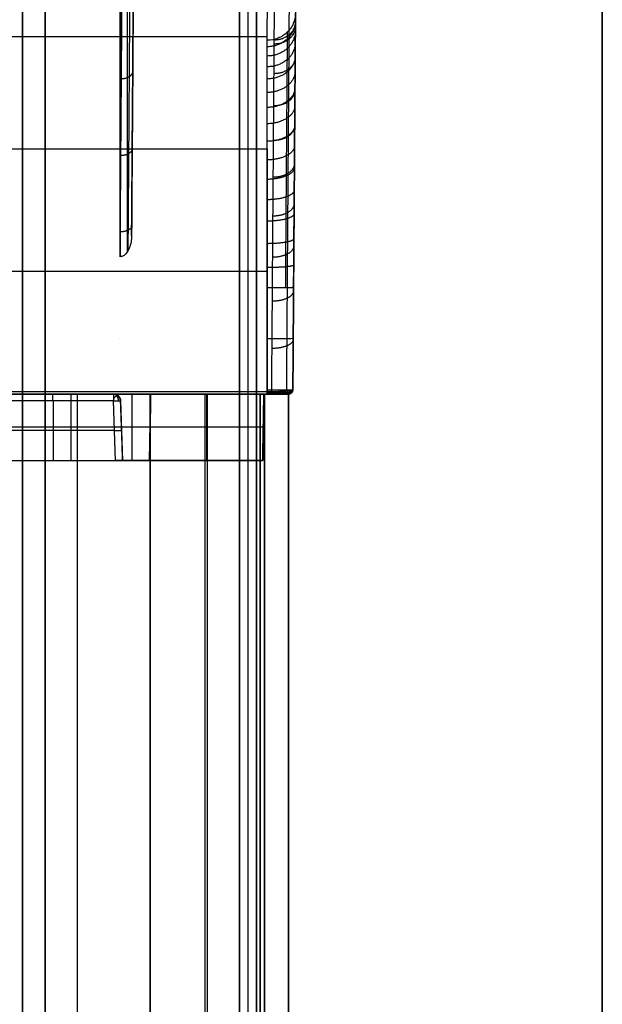
# Model space of a CAD drawing. Units: millimetres. Extents: x 12638 to 14138, y -1827 to 36966.
# Drawn here: x 14097 to 14138, y -1346 to -1276 of the extents above; entities that cross this region are included whole.
import ezdxf

# ---------------------------------------------------------------- set-up
doc = ezdxf.new("R2010")
doc.units = ezdxf.units.MM
doc.header["$LTSCALE"] = 10
doc.layers.get('0').update_dxf_attribs({"true_color": 0x000000})
doc.layers.add('Leg-Main-Colors', color=7, linetype='Continuous', true_color=0x000000)
doc.layers.add('TABLE TOP PROFILE-PLAIN', color=7, linetype='Continuous', true_color=0x000000)

# ---------------------------------------------------------------- blocks, each defined once
blk = doc.blocks.new('table')
at = {"color": 0, "linetype": 'ByBlock', "lineweight": -2}
blk.add_line((-385625.739, -38942.918, 12.5), (-385625.739, -38342.918, 12.5), dxfattribs=at)
for points in [[(-385625.739, -38942.918), (-385625.739, -38342.918)], [(-385625.739, -38342.918, 25), (-385625.739, -38942.918, 25)]]:
    blk.add_open_spline(points, degree=1, dxfattribs=at)
blk = doc.blocks.new('color 750d new')
at = {"color": 0, "linetype": 'ByBlock', "lineweight": -2}
for p, q in [((7.324, -333.065, 709.619), (7.324, -732.465, 709.619)), ((8.924, -333.065, 709.619), (8.924, -732.465, 709.619)), ((-7.655, -335.065, 713.315), (-7.655, -722.687, 713.315)), ((-7.055, -335.065, 738.315), (-7.055, -724.331, 738.315)), ((-7.055, -335.065, 688.315), (-7.055, -722.436, 688.315)), ((-6.455, -335.065, 713.315), (-6.455, -722.687, 713.315)), ((-9.924, -373.265, 671.615), (-9.924, -692.265, 671.615)), ((-8.224, -692.265, 666.215), (-8.224, -373.265, 666.215)), ((-8.224, -373.265, 671.765), (-8.224, -692.265, 671.765)), ((-4.174, -373.265, 677.315), (-4.174, -692.265, 677.315)), ((-4.024, -373.265, 679.015), (-4.024, -692.265, 679.015)), ((-0.124, -373.265, 678.165), (-0.124, -692.265, 678.165)), ((5.026, -373.265, 665.915), (5.026, -692.265, 665.915)), ((-8.092, -687.565, 674.177), (-8.174, -692.265, 674.177)), ((1.829, -687.565, 671.802), (-8.092, -687.565, 671.802)), ((-4.124, -687.565, 676.595), (-4.124, -692.265, 676.677)), ((-4.124, -692.265, 671.677), (-4.124, -687.565, 671.759)), ((-0.074, -687.565, 677.161), (-0.156, -692.265, 677.161)), ((-0.074, -687.565, 668.818), (-0.156, -692.265, 668.818)), ((1.16, -687.565, 677.645), (1.16, -692.265, 677.727)), ((1.485, -687.565, 665.959), (1.485, -687.565, 677.645)), ((1.976, -691.783, 668.514), (1.829, -687.565, 668.367)), ((1.976, -691.783, 673.043), (1.829, -687.565, 673.043)), ((2.328, -687.565, 667.867), (2.476, -691.783, 668.015)), ((5.494, -692.265, 665.877), (5.494, -687.565, 665.959)), ((6.732, -687.565, 667.867), (6.732, -691.783, 668.015)), ((1.902, -689.674, 668.441), (1.902, -689.674, 677.682)), ((2.402, -689.674, 667.941), (11.098, -689.674, 667.941)), ((-8.133, -689.915, 676.636), (-0.115, -689.915, 676.636)), ((-8.133, -689.915, 671.718), (-8.133, -689.915, 676.636)), ((-8.133, -689.915, 671.718), (-0.115, -689.915, 671.718)), ((-0.115, -689.915, 676.636), (-0.115, -689.915, 677.686)), ((-0.115, -689.915, 665.918), (-0.115, -689.915, 671.718)), ((-0.115, -689.915, 665.918), (11.103, -689.915, 665.918)), ((-0.115, -689.915, 677.686), (1.911, -689.915, 677.686)), ((49.576, -692.265, 679.494), (-9.929, -692.265, 679.494)), ((-9.929, -692.265, 693.084), (-9.929, -692.265, 665.511)), ((48.379, -692.449, 663.939), (-8.732, -692.449, 663.939)), ((-8.417, -692.265, 694.642), (-8.417, -713.483, 694.642)), ((-10.576, -742.315, 676.057), (-10.229, -692.563, 676.057)), ((2.04, -696.165, 667.054), (2.033, -696.165, 667.054)), ((2.033, -696.165, 667.054), (2.033, -696.165, 667.062)), ((-8.417, -700.953, 682.745), (48.064, -700.953, 682.745)), ((1.484, -702.353, 663.423), (1.484, -736.265, 663.423)), ((-8.417, -704.795, 681.708), (-8.417, -704.795, 695.989)), ((-10.403, -717.439, 645.875), (-10.403, -717.439, 703.874)), ((-8.415, -717.327, 708.888), (-8.472, -725.472, 739.076)), ((-8.417, -717.556, 709.738), (48.064, -717.556, 709.738))]:
    blk.add_line(p, q, dxfattribs=at)
at = {"color": 0, "linetype": 'ByBlock', "lineweight": -2, "extrusion": (-0.034878, 0.998783, -0.034878)}
for centre, start, end in [((21.668, 643.992, -712.219), 270.06978, 0), ((21.668, 643.992, -714.326), 315.03489, 0), ((21.668, 643.992, -714.326), 270.06978, 315.03489)]:
    blk.add_arc(centre, 0.5, start, end, dxfattribs=at)
at = {"color": 0, "linetype": 'ByBlock', "lineweight": -2}
blk.add_arc((2.476, -691.765, 668.514), 0.5, 182, 270, dxfattribs=at)
at = {"color": 0, "linetype": 'ByBlock', "lineweight": -2, "extrusion": (0, 0, -1)}
for centre, radius, start, end in [((-2.476, -691.765, -673.121), 0.5, 270, 358), ((9.929, -692.565, -679.298), 0.3, 0.4, 90)]:
    blk.add_arc(centre, radius, start, end, dxfattribs=at)
at = {"color": 0, "linetype": 'ByBlock', "lineweight": -2, "extrusion": (1, 0, 0)}
for centre in [(-691.765, 668.514, 2.476), (-691.765, 668.514, 6.81)]:
    blk.add_arc(centre, 0.5, 180, 268, dxfattribs=at)
at = {"color": 0, "linetype": 'ByBlock', "lineweight": -2, "extrusion": (0, 1, 0)}
for centre, radius, start, end in [((7.924, 677.015, -692.265), 2, 0, 90), ((7.924, 666.215, -692.265), 2, 270, 0), ((7.924, 666.215, -692.265), 0.3, 270, 0)]:
    blk.add_arc(centre, radius, start, end, dxfattribs=at)
at = {"color": 0, "linetype": 'ByBlock', "lineweight": -2, "extrusion": (0.00698, 0.999823, -0.017452)}
blk.add_arc((3.394, 680.891, -708.241), 2, 359.9996, 85.3237, dxfattribs=at)
at = {"color": 0, "linetype": 'ByBlock', "lineweight": -2}
for points, degree in [([(7.324, -732.465, 691.619), (7.324, -333.065, 691.619)], 1), ([(7.324, -333.065, 727.619), (7.324, -732.465, 727.619)], 1), ([(8.924, -333.065, 727.019), (8.924, -732.465, 727.019)], 1), ([(8.924, -732.465, 692.219), (8.924, -333.065, 692.219)], 1), ([(-7.655, -724.331, 738.315), (-7.655, -335.065, 738.315)], 1), ([(-7.655, -335.065, 688.315), (-7.655, -722.436, 688.315)], 1), ([(-6.455, -335.065, 738.315), (-6.455, -724.331, 738.315)], 1), ([(-6.455, -722.436, 688.315), (-6.455, -335.065, 688.315)], 1), ([(-9.924, -373.265, 677.015), (-9.924, -692.265, 677.015)], 1), ([(-9.924, -692.265, 666.215), (-9.924, -373.265, 666.215)], 1), ([(-8.224, -692.265, 677.315), (-8.224, -373.265, 677.315)], 1), ([(-7.924, -373.265, 664.215), (-7.924, -692.265, 664.215)], 1), ([(-7.924, -692.265, 665.915), (-7.924, -373.265, 665.915)], 1), ([(-7.924, -692.265, 679.015), (-7.924, -373.265, 679.015)], 1), ([(-0.124, -692.265, 677.315), (-0.124, -373.265, 677.315)], 1), ([(-0.124, -692.265, 679.015), (-0.124, -373.265, 679.015)], 1), ([(-8.092, -687.565, 676.595), (-8.174, -692.265, 676.677)], 1), ([(-8.174, -692.265, 671.677), (-8.092, -687.565, 671.759)], 1), ([(-8.092, -687.565, 676.595), (-0.074, -687.565, 676.595)], 1), ([(-0.074, -687.565, 671.759), (-8.092, -687.565, 671.759)], 1), ([(-8.092, -687.565, 671.759), (-8.092, -687.565, 676.595)], 1), ([(-0.074, -687.565, 676.595), (-0.156, -692.265, 676.677)], 1), ([(-0.156, -692.265, 677.727), (-0.074, -687.565, 677.645)], 1), ([(-0.156, -692.265, 665.877), (-0.074, -687.565, 665.959)], 1), ([(-0.074, -687.565, 671.759), (-0.156, -692.265, 671.677)], 1), ([(-0.074, -687.565, 677.645), (-0.074, -687.565, 676.595)], 1), ([(-0.074, -687.565, 677.645), (1.829, -687.565, 677.645)], 1), ([(11.062, -687.565, 665.959), (-0.074, -687.565, 665.959)], 1), ([(-0.074, -687.565, 665.959), (-0.074, -687.565, 671.759)], 1), ([(1.829, -687.565, 668.367), (1.829, -687.565, 668.091), (2.052, -687.565, 667.867), (2.328, -687.565, 667.867)], 3), ([(1.829, -687.565, 668.367), (1.829, -687.565, 677.645)], 1), ([(1.829, -687.565, 677.645), (1.976, -691.783, 677.719)], 1), ([(11.062, -687.565, 667.867), (2.328, -687.565, 667.867)], 1), ([(1.976, -691.783, 677.719), (1.976, -691.783, 668.514)], 1), ([(2.476, -691.783, 668.015), (11.135, -691.783, 668.015)], 1), ([(-9.929, -692.265, 665.511), (-9.929, -692.265, 693.084)], 1), ([(-9.924, -692.265, 677.015), (-9.924, -692.265, 666.215)], 1), ([(48.379, -692.265, 664.215), (-8.732, -692.265, 664.215)], 1), ([(-8.417, -692.265, 685.089), (48.064, -692.265, 685.089)], 1), ([(-8.417, -692.265, 694.774), (-8.417, -692.265, 685.089)], 1), ([(-8.417, -709.64, 680.4), (-8.417, -692.265, 685.089)], 1), ([(-8.224, -692.265, 666.215), (-8.224, -692.265, 677.315)], 1), ([(-8.224, -692.265, 677.315), (-0.124, -692.265, 677.315)], 1), ([(-8.174, -692.265, 676.677), (-8.174, -692.265, 671.677)], 1), ([(-8.174, -692.265, 671.677), (-0.156, -692.265, 671.677)], 1), ([(-0.156, -692.265, 676.677), (-8.174, -692.265, 676.677)], 1), ([(-7.924, -692.265, 664.215), (47.876, -692.265, 664.215)], 1), ([(17.976, -692.265, 665.915), (-7.924, -692.265, 665.915)], 1), ([(-0.124, -692.265, 679.015), (-7.924, -692.265, 679.015)], 1), ([(-0.156, -692.265, 671.677), (-0.156, -692.265, 665.877)], 1), ([(-0.156, -692.265, 665.877), (11.144, -692.265, 665.877)], 1), ([(2.476, -692.265, 677.727), (-0.156, -692.265, 677.727)], 1), ([(-0.156, -692.265, 677.727), (-0.156, -692.265, 676.677)], 1), ([(-0.124, -692.265, 677.315), (-0.124, -692.265, 679.015)], 1), ([(11.144, -692.265, 668.514), (2.476, -692.265, 668.514)], 1), ([(2.476, -692.265, 668.514), (2.476, -692.265, 677.727)], 1), ([(-10.229, -692.563, 693.084), (-10.28, -699.809, 693.211)], 1), ([(-10.229, -692.563, 665.511), (-10.229, -692.563, 693.084)], 1), ([(2.026, -696.165, 667.062), (2.03, -696.165, 667.062), (2.035, -696.165, 667.062), (2.04, -696.165, 667.062)], 3), ([(2.04, -696.165, 667.047), (2.035, -696.165, 667.052), (2.03, -696.165, 667.057), (2.026, -696.165, 667.062)], 3), ([(2.04, -696.165, 667.062), (2.04, -696.165, 667.057), (2.04, -696.165, 667.052), (2.04, -696.165, 667.047)], 3), ([(2.003, -736.265, 663.423), (2.003, -701.993, 663.423)], 1), ([(1.998, -702.628, 663.03), (1.998, -736.265, 663.03)], 1), ([(1.195, -703.496, 663.423), (0.966, -736.265, 663.423)], 1), ([(1.994, -703.256, 662.63), (1.994, -736.265, 662.63)], 1), ([(1.989, -703.877, 662.224), (1.989, -736.265, 662.224)], 1), ([(1.981, -705.098, 661.392), (1.981, -736.265, 661.392)], 1), ([(1.985, -704.491, 661.811), (1.985, -736.265, 661.811)], 1), ([(1.956, -708.586, 658.758), (1.956, -736.265, 658.758)], 1), ([(48.064, -709.64, 680.4), (-8.417, -709.64, 680.4)], 1), ([(-8.417, -709.64, 680.4), (-8.417, -717.325, 708.883)], 1), ([(1.941, -710.764, 656.896), (1.941, -736.265, 656.896)], 1), ([(1.926, -712.823, 654.959), (1.926, -736.265, 654.959)], 1), ([(1.913, -714.761, 652.957), (1.913, -736.265, 652.957)], 1), ([(1.9, -716.579, 650.896), (1.9, -736.265, 650.896)], 1), ([(-8.417, -717.325, 708.883), (-8.417, -717.326, 708.885), (-8.416, -717.326, 708.886), (-8.415, -717.327, 708.888)], 3), ([(1.888, -718.277, 648.785), (1.888, -736.265, 648.785)], 1)]:
    blk.add_open_spline(points, degree=degree, dxfattribs=at)
for points, knots in [([(1.829, -687.565, 668.367), (1.829, -687.565, 668.329), (1.834, -687.565, 668.274), (1.849, -687.565, 668.215), (1.858, -687.565, 668.191), (1.864, -687.565, 668.175), (1.868, -687.565, 668.165), (1.882, -687.565, 668.134), (1.896, -687.565, 668.11), (1.931, -687.565, 668.061), (1.952, -687.565, 668.037), (1.998, -687.565, 667.991), (2.033, -687.565, 667.961), (2.076, -687.565, 667.933), (2.095, -687.565, 667.922), (2.108, -687.565, 667.915), (2.113, -687.565, 667.913), (2.181, -687.565, 667.881), (2.25, -687.565, 667.867), (2.328, -687.565, 667.867)], [0, 0, 0, 0, 0.125, 0.1875, 0.21875, 0.21875, 0.25, 0.25, 0.375, 0.375, 0.5, 0.5, 0.625, 0.6875, 0.71875, 0.71875, 0.75, 0.75, 1, 1, 1, 1]), ([(-9.929, -692.265, 665.511), (-9.964, -692.265, 665.511), (-10.002, -692.272, 665.511), (-10.076, -692.301, 665.511), (-10.111, -692.323, 665.511), (-10.17, -692.382, 665.511), (-10.193, -692.417, 665.511), (-10.222, -692.49, 665.511), (-10.229, -692.528, 665.511), (-10.229, -692.563, 665.511)], [-1, -1, -1, -1, -0.75, -0.75, -0.5, -0.5, -0.25, -0.25, 0, 0, 0, 0]), ([(-8.732, -692.449, 663.939), (-9.148, -692.449, 663.939), (-9.538, -692.462, 664.121), (-10.084, -692.506, 664.723), (-10.229, -692.534, 665.112), (-10.229, -692.563, 665.511)], [-1, -1, -1, -1, -0.4933536, -0.4933536, 0, 0, 0, 0]), ([(-10.14, -692.352, 693.084), (-10.14, -692.352, 693.27), (-10.085, -692.352, 693.645), (-9.88, -692.352, 694.081), (-9.699, -692.352, 694.31), (-9.63, -692.352, 694.385)], [0.5723291, 0.5723291, 0.5723291, 0.5723291, 0.643428, 0.7151019, 0.7542215, 0.7542215, 0.7542215, 0.7542215]), ([(-8.732, -692.352, 664.004), (-8.77, -692.352, 664.004), (-8.963, -692.352, 664.012), (-9.308, -692.352, 664.105), (-9.704, -692.352, 664.382), (-9.996, -692.352, 664.784), (-10.122, -692.352, 665.181), (-10.14, -692.352, 665.43), (-10.14, -692.352, 665.511)], [0.1177984, 0.1177984, 0.1177984, 0.1177984, 0.1566697, 0.3143109, 0.4769352, 0.6465368, 0.8221387, 0.9064757, 0.9064757, 0.9064757, 0.9064757]), ([(-9.791, -692.482, 664.4), (-9.798, -693.563, 663.949), (-9.814, -695.792, 662.937), (-9.837, -699.038, 661.201), (-9.86, -702.191, 659.234), (-9.881, -705.144, 657.115), (-9.9, -707.928, 654.833), (-9.919, -710.558, 652.384), (-9.937, -713.028, 649.77), (-9.953, -715.327, 647.003), (-9.964, -716.847, 644.918), (-9.969, -717.618, 643.773), (-9.97, -717.72, 643.621)], [0.694579, 0.694579, 0.694579, 0.694579, 4.288257, 8.204392, 11.985002, 15.684534, 19.354111, 23.027755, 26.707298, 30.385247, 34.061327, 34.621744, 34.621744, 34.621744, 34.621744]), ([(-8.732, -692.265, 664.215), (-8.809, -692.265, 664.215), (-8.885, -692.265, 664.223), (-9.033, -692.265, 664.254), (-9.105, -692.265, 664.277), (-9.251, -692.265, 664.341), (-9.32, -692.265, 664.38), (-9.45, -692.265, 664.471), (-9.509, -692.265, 664.522), (-9.68, -692.265, 664.702), (-9.77, -692.265, 664.844), (-9.897, -692.265, 665.166), (-9.929, -692.265, 665.335), (-9.929, -692.265, 665.511)], [0, 0, 0, 0, 0.125, 0.125, 0.25, 0.25, 0.375, 0.375, 0.5, 0.5, 0.75, 0.75, 1, 1, 1, 1]), ([(-9.929, -692.265, 693.084), (-9.929, -692.265, 693.298), (-9.89, -692.265, 693.505), (-9.733, -692.265, 693.905), (-9.621, -692.265, 694.084), (-9.475, -692.265, 694.241)], [0, 0, 0, 0, 0.5, 0.5, 1, 1, 1, 1]), ([(-9.475, -692.265, 694.241), (-9.501, -692.265, 694.265), (-9.528, -692.272, 694.29), (-9.582, -692.3, 694.34), (-9.608, -692.323, 694.364), (-9.65, -692.38, 694.404), (-9.667, -692.415, 694.419), (-9.689, -692.488, 694.44), (-9.694, -692.525, 694.445), (-9.695, -692.56, 694.445)], [0, 0, 0, 0, 0.25, 0.25, 0.5, 0.5, 0.75, 0.75, 1, 1, 1, 1]), ([(-9.629, -692.351, 694.384), (-9.508, -692.351, 694.514), (-9.223, -692.351, 694.746), (-8.794, -692.351, 694.926), (-8.514, -692.351, 694.976), (-8.417, -692.351, 694.985)], [0.2171433, 0.2171433, 0.2171433, 0.2171433, 0.2856993, 0.3579399, 0.3954188, 0.3954188, 0.3954188, 0.3954188]), ([(-9.475, -692.265, 694.241), (-9.336, -692.265, 694.39), (-9.176, -692.265, 694.511), (-8.811, -692.265, 694.694), (-8.618, -692.265, 694.751), (-8.417, -692.265, 694.774)], [0, 0, 0, 0, 0.4760698, 0.4760698, 0.9521396, 0.9521396, 0.9521396, 0.9521396]), ([(-8.732, -692.449, 663.939), (-8.75, -694.967, 662.882), (-8.768, -697.407, 661.64), (-8.801, -702.08, 658.814), (-8.817, -704.313, 657.23), (-8.847, -708.524, 653.753), (-8.862, -710.502, 651.861), (-8.888, -714.161, 647.807), (-8.9, -715.843, 645.646), (-8.911, -717.358, 643.375)], [0, 0, 0, 0, 0.25, 0.25, 0.5, 0.5, 0.75, 0.75, 1, 1, 1, 1]), ([(-8.417, -692.265, 694.774), (-8.417, -692.265, 694.852), (-8.417, -692.297, 694.929), (-8.417, -692.405, 695.04), (-8.417, -692.482, 695.074), (-8.417, -692.56, 695.075)], [-0.0004673304, -0.0004673304, -0.0004673304, -0.0004673304, -0.0002350352, -0.0002350352, -0.00000274, -0.00000274, -0.00000274, -0.00000274]), ([(-10.411, -718.595, 644.207), (-10.4, -717.017, 646.574), (-10.388, -715.263, 648.823), (-10.361, -711.441, 653.038), (-10.346, -709.374, 655.003), (-10.316, -704.971, 658.607), (-10.299, -702.635, 660.245), (-10.265, -697.748, 663.157), (-10.247, -695.196, 664.432), (-10.229, -692.563, 665.511)], [0, 0, 0, 0, 0.25, 0.25, 0.5, 0.5, 0.75, 0.75, 1, 1, 1, 1]), ([(-9.695, -692.56, 694.445), (-9.864, -692.561, 694.262), (-10, -692.561, 694.047), (-10.182, -692.562, 693.583), (-10.229, -692.563, 693.333), (-10.229, -692.563, 693.084)], [-1, -1, -1, -1, -0.500007, -0.500007, 0, 0, 0, 0]), ([(-8.417, -692.56, 695.075), (-8.659, -692.56, 695.052), (-8.896, -692.56, 694.985), (-9.332, -692.56, 694.77), (-9.529, -692.56, 694.623), (-9.695, -692.56, 694.445)], [-0.9565061, -0.9565061, -0.9565061, -0.9565061, -0.478262, -0.478262, 0, 0, 0, 0]), ([(-10.28, -699.809, 693.211), (-10.29, -701.221, 693.235), (-10.299, -702.592, 693.405), (-10.317, -705.198, 693.984), (-10.326, -706.434, 694.392), (-10.342, -708.742, 695.39), (-10.349, -709.813, 695.98), (-10.363, -711.778, 697.285), (-10.369, -712.671, 698), (-10.381, -714.278, 699.508), (-10.386, -714.993, 700.299), (-10.394, -716.251, 701.915), (-10.398, -716.796, 702.739), (-10.408, -718.201, 705.205), (-10.412, -718.831, 706.84), (-10.415, -719.244, 708.367)], [0, 0, 0, 0, 0.125, 0.125, 0.25, 0.25, 0.375, 0.375, 0.5, 0.5, 0.625, 0.625, 0.75, 0.75, 1, 1, 1, 1]), ([(-9.83, -717.891, 708.733), (-9.828, -717.753, 708.22), (-9.826, -717.416, 707.151), (-9.821, -716.77, 705.594), (-9.815, -715.977, 704.087), (-9.808, -715.082, 702.695), (-9.801, -714.087, 701.405), (-9.793, -712.992, 700.21), (-9.784, -711.798, 699.111), (-9.774, -710.514, 698.117), (-9.764, -709.152, 697.236), (-9.753, -707.721, 696.474), (-9.742, -706.224, 695.833), (-9.73, -704.653, 695.315), (-9.718, -702.996, 694.924), (-9.706, -701.364, 694.693), (-9.697, -700.283, 694.633), (-9.694, -699.789, 694.624)], [0.267427, 0.267427, 0.267427, 0.267427, 1.998592, 3.914061, 5.753263, 7.540687, 9.30032, 11.055606, 12.817271, 14.581309, 16.342929, 18.098172, 19.857783, 21.645187, 23.484351, 25.399745, 27.010334, 27.010334, 27.010334, 27.010334]), ([(-8.417, -699.787, 695.205), (-8.417, -700.288, 695.214), (-8.417, -700.79, 695.244), (-8.417, -701.784, 695.343), (-8.417, -702.276, 695.412), (-8.417, -703.737, 695.677), (-8.417, -704.692, 695.931), (-8.417, -706.096, 696.427), (-8.417, -706.559, 696.612), (-8.417, -707.473, 697.021), (-8.417, -707.919, 697.243), (-8.417, -709.223, 697.958), (-8.417, -710.049, 698.5), (-8.417, -711.222, 699.414), (-8.417, -711.602, 699.735), (-8.417, -712.339, 700.411), (-8.417, -712.693, 700.764), (-8.417, -713.706, 701.856), (-8.417, -714.317, 702.633), (-8.417, -715.14, 703.869), (-8.417, -715.399, 704.293), (-8.417, -715.883, 705.166), (-8.417, -716.109, 705.615), (-8.417, -716.727, 706.978), (-8.417, -717.064, 707.916), (-8.417, -717.325, 708.883)], [-0.02391722, -0.02391722, -0.02391722, -0.02391722, -0.02242271, -0.02242271, -0.02092819, -0.02092819, -0.01793917, -0.01793917, -0.01644466, -0.01644466, -0.01495015, -0.01495015, -0.01196113, -0.01196113, -0.01046662, -0.01046662, -0.00897211, -0.00897211, -0.00598308, -0.00598308, -0.00448857, -0.00448857, -0.00299406, -0.00299406, -0.00000504, -0.00000504, -0.00000504, -0.00000504]), ([(1.195, -703.496, 663.423), (1.196, -703.341, 663.423), (1.21, -703.187, 663.423), (1.265, -702.884, 663.423), (1.305, -702.736, 663.423), (1.421, -702.451, 663.423), (1.497, -702.312, 663.423), (1.653, -702.141, 663.423), (1.713, -702.09, 663.423), (1.848, -702.016, 663.423), (1.924, -701.993, 663.423), (2.003, -701.993, 663.423)], [0.000015595, 0.000015595, 0.000015595, 0.000015595, 0.000477988, 0.000477988, 0.00094038, 0.00094038, 0.001402773, 0.001402773, 0.001633969, 0.001633969, 0.001865165, 0.001865165, 0.001865165, 0.001865165]), ([(2.003, -701.993, 663.423), (1.998, -702.692, 662.996), (1.993, -703.381, 662.556), (1.983, -704.742, 661.646), (1.979, -705.412, 661.177), (1.969, -706.734, 660.213), (1.965, -707.385, 659.717), (1.956, -708.667, 658.699), (1.951, -709.297, 658.177), (1.938, -711.157, 656.571), (1.93, -712.348, 655.453), (1.914, -714.645, 653.115), (1.906, -715.741, 651.903), (1.895, -717.314, 650.015), (1.891, -717.825, 649.376), (1.884, -718.82, 648.076), (1.881, -719.304, 647.416), (1.87, -720.718, 645.405), (1.864, -721.601, 644.031), (1.846, -724.088, 639.792), (1.836, -725.512, 636.834), (1.828, -726.686, 633.777)], [0, 0, 0, 0, 0.062502, 0.062502, 0.124926, 0.124926, 0.187403, 0.187403, 0.249864, 0.249864, 0.374944, 0.374944, 0.50003, 0.50003, 0.562493, 0.562493, 0.624985, 0.624985, 0.75007, 0.75007, 1, 1, 1, 1]), ([(1.435, -702.438, 663.424), (1.432, -702.922, 663.124), (1.415, -705.302, 661.602), (1.385, -709.584, 658.418), (1.347, -714.937, 653.35), (1.313, -719.856, 647.334), (1.284, -723.913, 640.783), (1.269, -726.029, 636.138), (1.263, -726.903, 633.862)], [7.082173, 7.082173, 7.082173, 7.082173, 8.816329, 15.678885, 23.300236, 31.204875, 39.279198, 46.701488, 46.701488, 46.701488, 46.701488]), ([(1.028, -727.427, 634.063), (1.036, -726.199, 637.261), (1.049, -724.342, 641.097), (1.065, -722.081, 644.731), (1.069, -721.555, 645.539), (1.069, -721.499, 645.624), (1.07, -721.385, 645.797), (1.071, -721.213, 646.056), (1.074, -720.809, 646.657), (1.083, -719.509, 648.524), (1.099, -717.231, 651.462), (1.115, -714.993, 653.906), (1.123, -713.748, 655.16), (1.124, -713.683, 655.226), (1.125, -713.549, 655.359), (1.126, -713.347, 655.559), (1.129, -712.874, 656.022), (1.136, -711.917, 656.934), (1.15, -709.954, 658.7), (1.166, -707.605, 660.587), (1.179, -705.762, 661.905), (1.184, -705.1, 662.36), (1.184, -705.06, 662.388), (1.184, -704.992, 662.434), (1.185, -704.891, 662.503), (1.187, -704.655, 662.663), (1.19, -704.181, 662.98), (1.193, -703.771, 663.247), (1.195, -703.496, 663.423)], [0, 0, 0, 0, 0.1993924, 0.2492405, 0.2492405, 0.2554715, 0.2554715, 0.2617026, 0.2741646, 0.2990886, 0.3987849, 0.4984811, 0.4984811, 0.5047121, 0.5047121, 0.5109431, 0.5234051, 0.5483292, 0.5981773, 0.6978735, 0.7477216, 0.7477216, 0.7508371, 0.7508371, 0.7539526, 0.7601836, 0.7726457, 0.7975697, 0.7975697, 0.7975697, 0.7975697]), ([(-10.415, -719.244, 708.367), (-10.414, -718.992, 708.435), (-10.36, -718.741, 708.503), (-10.158, -718.277, 708.628), (-10.01, -718.064, 708.686), (-9.64, -717.71, 708.782), (-9.419, -717.568, 708.821), (-8.937, -717.376, 708.874), (-8.676, -717.326, 708.888), (-8.415, -717.327, 708.888)], [-3.128112, -3.128112, -3.128112, -3.128112, -2.346084, -2.346084, -1.564056, -1.564056, -0.782028, -0.782028, 0, 0, 0, 0]), ([(-8.911, -717.358, 643.375), (-8.915, -717.96, 642.471), (-8.924, -719.166, 640.543), (-8.936, -720.821, 637.5), (-8.946, -722.321, 634.267), (-8.956, -723.613, 630.944), (-8.963, -724.7, 627.52), (-8.97, -725.579, 623.968), (-8.975, -726.244, 620.246), (-8.978, -726.666, 616.361), (-8.978, -726.765, 613.688), (-8.978, -726.765, 612.328), (-8.978, -726.765, 612.307)], [0, 0, 0, 0, 0.098876, 0.207174, 0.315363, 0.423343, 0.531852, 0.642391, 0.756518, 0.876109, 0.998143, 1, 1, 1, 1]), ([(-9.968, -717.718, 643.62), (-9.973, -718.325, 642.71), (-9.981, -719.542, 640.766), (-9.993, -721.21, 637.699), (-10.004, -722.722, 634.441), (-10.013, -724.024, 631.091), (-10.021, -725.119, 627.641), (-10.027, -726.006, 624.06), (-10.032, -726.676, 620.309), (-10.035, -727.101, 616.393), (-10.036, -727.201, 613.699), (-10.036, -727.202, 612.328), (-10.036, -727.202, 612.307)], [0.339643, 0.339643, 0.339643, 0.339643, 3.696926, 7.374095, 11.047595, 14.713967, 18.398319, 22.1516, 26.026717, 30.08737, 34.230932, 34.293996, 34.293996, 34.293996, 34.293996]), ([(-10.478, -728.255, 612.307), (-10.478, -728.255, 615.125), (-10.477, -728.048, 617.943), (-10.471, -727.222, 623.519), (-10.467, -726.604, 626.276), (-10.455, -724.971, 631.67), (-10.448, -723.955, 634.306), (-10.431, -721.549, 639.403), (-10.422, -720.158, 641.862), (-10.411, -718.595, 644.207)], [0, 0, 0, 0, 0.25, 0.25, 0.5, 0.5, 0.75, 0.75, 1, 1, 1, 1])]:
    blk.add_open_spline(points, degree=3, knots=knots, dxfattribs=at)
for points, weights, degree in [([(2.476, -692.265, 677.727), (2.191, -692.265, 677.727), (1.986, -692.067, 677.724), (1.976, -691.783, 677.719)], [1, 0.812893200226, 0.812893200226, 1], 3), ([(2.122, -691.79, 668.161), (2.132, -692.071, 668.171), (2.276, -692.265, 668.315), (2.476, -692.265, 668.514)], [1, 0.815343542744, 0.814129104078, 0.996356684002], 3), ([(-9.929, -692.265, 693.084), (-10.227, -692.265, 693.084), (-10.229, -692.563, 693.084)], [1, 0.709570729663, 1], 2), ([(-9.913, -692.265, 665.301), (-10.077, -692.265, 665.276), (-10.198, -692.378, 665.258), (-10.209, -692.545, 665.256)], [1.16976602667, 0.953125922174, 0.94382825154, 1.14187301477], 3), ([(-9.857, -692.265, 693.574), (-10.024, -692.265, 693.625), (-10.142, -692.388, 693.66), (-10.144, -692.562, 693.661)], [1.16987133486, 0.943998937947, 0.943377933784, 1.16800832237], 3), ([(-9.781, -692.265, 664.886), (-9.913, -692.265, 664.819), (-10.017, -692.359, 664.766), (-10.043, -692.508, 664.753)], [1.16976619018, 0.971980631123, 0.947017148697, 1.0948757429], 3), ([(-9.644, -692.265, 694.026), (-9.789, -692.265, 694.122), (-9.892, -692.387, 694.191), (-9.894, -692.561, 694.193)], [1.16985970836, 0.944631492253, 0.943387011697, 1.16612626669], 3), ([(-9.532, -692.265, 664.548), (-9.626, -692.265, 664.451), (-9.704, -692.345, 664.371), (-9.733, -692.478, 664.342)], [1.1697663481, 0.98737413537, 0.951949738863, 1.06349315858], 3), ([(-9.203, -692.265, 664.32), (-9.255, -692.265, 664.206), (-9.3, -692.336, 664.108), (-9.32, -692.458, 664.065)], [1.16976649952, 0.997656384727, 0.956410832573, 1.04602984306], 3), ([(-9.109, -692.265, 694.539), (-9.199, -692.265, 694.687), (-9.263, -692.387, 694.793), (-9.264, -692.56, 694.795)], [1.16746242463, 0.944225330686, 0.944179201325, 1.16732403654], 3), ([(-8.828, -692.265, 664.22), (-8.839, -692.265, 664.098), (-8.848, -692.332, 663.993), (-8.852, -692.449, 663.944)], [1.16976664631, 1.00201164923, 0.958582040812, 1.03947782104], 3), ([(-8.732, -692.265, 664.215), (-8.732, -692.265, 664.016), (-8.732, -692.449, 663.939)], [1, 0.832830115353, 1], 2), ([(-8.651, -692.265, 694.731), (-8.694, -692.265, 694.899), (-8.725, -692.387, 695.019), (-8.725, -692.56, 695.021)], [1.16743207498, 0.944284057945, 0.944189348554, 1.16714794681], 3), ([(-8.417, -699.787, 695.205), (-8.417, -697.376, 695.162), (-8.417, -694.966, 695.119), (-8.417, -692.56, 695.075)], [1, 0.999946604264, 0.999946604264, 1], 3), ([(-10.254, -696.145, 663.898), (-10.251, -695.758, 663.111), (-9.631, -695.488, 662.555), (-8.754, -695.493, 662.552)], [1.17070752875, 0.943023099626, 0.943097514729, 1.17093077406], 3), ([(-10.278, -699.583, 662.059), (-10.275, -699.144, 661.3), (-9.654, -698.837, 660.763), (-8.778, -698.842, 660.761)], [1.17053918168, 0.94302313305, 0.943153680972, 1.17093082545], 3), ([(-10.28, -699.809, 693.211), (-10.279, -699.777, 695.077), (-8.417, -699.787, 695.205)], [1, 0.731065031798, 1], 2), ([(-10.291, -701.399, 693.3), (-10.29, -701.294, 694.402), (-9.534, -701.221, 695.216), (-8.417, -701.222, 695.287)], [1.17128212426, 0.952917653465, 0.94334485742, 1.14256373613], 3), ([(-10.3, -702.777, 660.066), (-10.297, -702.289, 659.338), (-9.676, -701.948, 658.823), (-8.8, -701.952, 658.82)], [1.17037673937, 0.943023191595, 0.943207903488, 1.17093087505], 3), ([(-10.304, -703.273, 693.567), (-10.302, -703.065, 694.661), (-9.539, -702.918, 695.464), (-8.417, -702.914, 695.528)], [1.1709749981, 0.951875194773, 0.943353214306, 1.1454090567], 3), ([(1.19, -704.187, 662.974), (1.192, -703.93, 662.584), (1.523, -703.75, 662.308), (1.99, -703.752, 662.306)], [1.17051615882, 0.943023611241, 0.943161363756, 1.17092941636], 3), ([(-10.321, -705.769, 657.917), (-10.318, -705.236, 657.223), (-9.697, -704.862, 656.73), (-8.821, -704.866, 656.727)], [1.17021785567, 0.943023273877, 0.943260963185, 1.17093092359], 3), ([(-10.316, -705.042, 693.984), (-10.314, -704.737, 695.061), (-9.544, -704.519, 695.849), (-8.417, -704.511, 695.906)], [1.17068619251, 0.950891037858, 0.943371006187, 1.1481260975], 3), ([(-10.328, -706.719, 694.539), (-10.325, -706.321, 695.59), (-9.548, -706.036, 696.357), (-8.417, -706.025, 696.407)], [1.1704129315, 0.949957688399, 0.943396926996, 1.15073064729], 3), ([(-10.341, -708.595, 655.601), (-10.337, -708.019, 654.942), (-9.716, -707.615, 654.475), (-8.841, -707.618, 654.472)], [1.17006033168, 0.943023379915, 0.94331359327, 1.17093097174], 3), ([(-10.339, -708.318, 695.224), (-10.336, -707.83, 696.242), (-9.553, -707.48, 696.983), (-8.417, -707.467, 697.026)], [1.17015264009, 0.949067886238, 0.943429988044, 1.15323894551], 3), ([(-10.35, -709.849, 696.04), (-10.346, -709.274, 697.018), (-9.557, -708.862, 697.726), (-8.417, -708.849, 697.762)], [1.16990314697, 0.948215364469, 0.943469441726, 1.15566537875], 3), ([(1.152, -709.662, 658.902), (1.154, -709.363, 658.543), (1.485, -709.153, 658.289), (1.952, -709.155, 658.288)], [1.17012601667, 0.942967424586, 0.943291790286, 1.17109911377], 3), ([(-10.36, -711.311, 696.986), (-10.355, -710.652, 697.915), (-9.561, -710.182, 698.586), (-8.417, -710.168, 698.617)], [1.16966447006, 0.94740113063, 0.943514355415, 1.15800414441], 3), ([(-10.36, -711.271, 653.108), (-10.355, -710.655, 652.487), (-9.735, -710.222, 652.046), (-8.86, -710.225, 652.043)], [1.16990270617, 0.943023510432, 0.943366281691, 1.17093101995], 3), ([(-10.37, -712.689, 698.054), (-10.364, -711.95, 698.927), (-9.564, -711.424, 699.556), (-8.417, -711.411, 699.581)], [1.16943876529, 0.946633223327, 0.943563301388, 1.16022899947], 3), ([(-10.379, -713.969, 699.234), (-10.373, -713.157, 700.044), (-9.568, -712.579, 700.626), (-8.417, -712.567, 700.646)], [1.16922817473, 0.945919308793, 0.943614641856, 1.16231417392], 3), ([(-10.377, -713.788, 650.445), (-10.373, -713.132, 649.864), (-9.752, -712.673, 649.453), (-8.877, -712.675, 649.45)], [1.16974490079, 0.943023665594, 0.943419054738, 1.17093106823], 3), ([(-10.387, -715.141, 700.513), (-10.381, -714.26, 701.255), (-9.571, -713.635, 701.785), (-8.417, -713.624, 701.8)], [1.16903458253, 0.945265794348, 0.943666649568, 1.16423714819], 3), ([(-10.394, -716.203, 701.891), (-10.388, -715.259, 702.557), (-9.573, -714.591, 703.032), (-8.417, -714.583, 703.043)], [1.16885829315, 0.944673333636, 0.943717990808, 1.16599226467], 3), ([(1.113, -715.164, 653.691), (1.116, -714.823, 653.373), (1.448, -714.584, 653.148), (1.914, -714.585, 653.146)], [1.16927510018, 0.94293398218, 0.943576786992, 1.17120351461], 3), ([(-10.401, -717.158, 703.377), (-10.394, -716.158, 703.961), (-9.576, -715.451, 704.376), (-8.417, -715.445, 704.385)], [1.16869900834, 0.944140233781, 0.943767616541, 1.16758115662], 3), ([(-10.394, -716.128, 647.628), (-10.389, -715.437, 647.09), (-9.768, -714.952, 646.709), (-8.894, -714.955, 646.707)], [1.16958723703, 0.943023845127, 0.943471804945, 1.17093111649], 3), ([(-10.407, -718.004, 704.986), (-10.399, -716.953, 705.48), (-9.578, -716.212, 705.831), (-8.417, -716.208, 705.837)], [1.16855759649, 0.943668156528, 0.94381422932, 1.16899581487], 3), ([(-10.412, -718.729, 706.735), (-10.404, -717.635, 707.131), (-9.58, -716.864, 707.411), (-8.417, -716.862, 707.415)], [1.16843641928, 0.943263031121, 0.943856084767, 1.17021558022], 3), ([(-8.911, -717.358, 643.375), (-9.785, -717.356, 643.377), (-10.406, -717.867, 643.721), (-10.411, -718.595, 644.207)], [1.17093117207, 0.943532566018, 0.943024082206, 1.16940572064], 3), ([(-10.409, -718.283, 644.67), (-10.404, -717.56, 644.177), (-9.783, -717.052, 643.828), (-8.909, -717.054, 643.825)], [1.16942972662, 0.943024048984, 0.943524528351, 1.17093116472], 3)]:
    blk.add_rational_spline(points, weights, degree=degree, dxfattribs=at)
blk.add_rational_spline([(2.466, -691.783, 668.015), (2.473, -691.986, 668.022), (2.376, -692.129, 668.128), (2.233, -692.129, 668.272), (2.09, -692.129, 668.415), (1.983, -691.986, 668.512), (1.976, -691.783, 668.505)], [0.86059079811, 0.692549992069, 0.692549992069, 0.86059079811, 0.692549992069, 0.692549992069, 0.86059079811], degree=3, knots=[0, 0, 0, 0, 0.5, 0.5, 0.5, 1, 1, 1, 1], dxfattribs=at)

msp = doc.modelspace()

# ---------------------------------------------------------------- block references
at = {"layer": 'Leg-Main-Colors', "rotation": 180}
msp.add_blockref('color 750d new', (14106.196, -1994.605, -15.307), dxfattribs=at)
at = {"layer": 'TABLE TOP PROFILE-PLAIN'}
msp.add_blockref('table', (399764.085, 37116.229, 725), dxfattribs=at)

doc.saveas('drawing.dxf')
